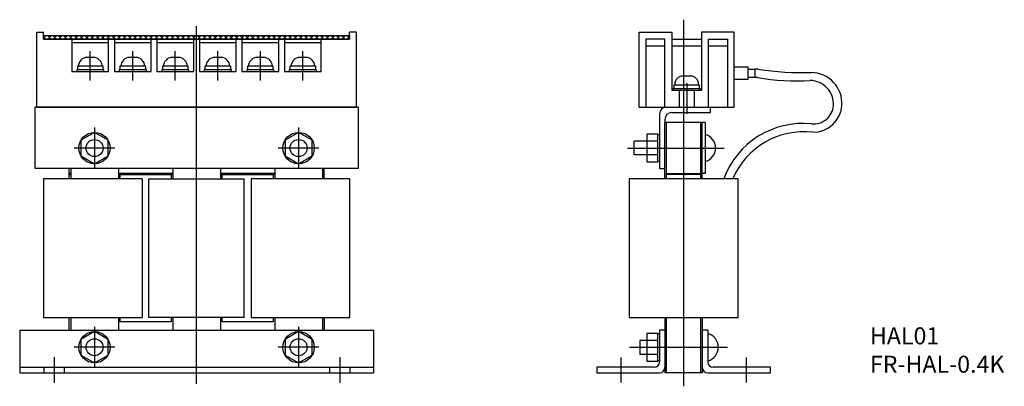
# Model space of a CAD drawing. Extents: x 0 to 289, y -4 to 104.
import ezdxf

# ---------------------------------------------------------------- set-up
doc = ezdxf.new("R2010")
doc.units = 0
doc.header["$MEASUREMENT"] = 0
doc.layers.get('0').update_dxf_attribs({"linetype": 'CONTINUOUS'})
for name, color, linetype in [('10', 4, 'CONTINUOUS'), ('12', 3, 'CONTINUOUS'), ('16', 4, 'CONTINUOUS'), ('17', 2, 'CONTINUOUS'), ('19', 7, 'CONTINUOUS')]:
    doc.layers.add(name, color=color, linetype=linetype)
doc.styles.add('STANDARD1X3', font='romans.shx', dxfattribs={"width": 0.7, "height": 9.6, "bigfont": 'extfont.shx'})

# ---------------------------------------------------------------- blocks, each defined once
blk = doc.blocks.new('*X1')
at = {"color": 0}
for p, q in [((253.49, 341.49), (254.3, 342.29)), ((254.09, 341.29), (253.49, 341.89)), ((255.67, 341.29), (254.67, 342.29)), ((254.87, 341.29), (255.87, 342.29)), ((257.24, 341.29), (256.24, 342.29)), ((256.44, 341.29), (257.44, 342.29)), ((258.81, 341.29), (257.81, 342.29)), ((258.02, 341.29), (259.02, 342.29)), ((260.38, 341.29), (259.38, 342.29)), ((259.59, 341.29), (260.59, 342.29)), ((261.95, 341.29), (260.95, 342.29)), ((261.16, 341.29), (262.16, 342.29)), ((263.52, 341.29), (262.52, 342.29)), ((262.73, 341.29), (263.73, 342.29)), ((265.09, 341.29), (264.09, 342.29)), ((264.3, 341.29), (265.3, 342.29)), ((266.67, 341.29), (265.67, 342.29)), ((265.87, 341.29), (266.87, 342.29)), ((268.24, 341.29), (267.24, 342.29)), ((267.45, 341.29), (268.45, 342.29)), ((269.81, 341.29), (268.81, 342.29)), ((269.02, 341.29), (270.02, 342.29)), ((271.38, 341.29), (270.38, 342.29)), ((270.59, 341.29), (271.59, 342.29)), ((272.95, 341.29), (271.95, 342.29)), ((272.16, 341.29), (273.16, 342.29)), ((274.52, 341.29), (273.52, 342.29)), ((273.73, 341.29), (274.73, 342.29)), ((276.1, 341.29), (275.1, 342.29)), ((275.3, 341.29), (276.3, 342.29)), ((277.67, 341.29), (276.67, 342.29)), ((276.87, 341.29), (277.87, 342.29)), ((279.24, 341.29), (278.24, 342.29)), ((278.45, 341.29), (279.45, 342.29)), ((280.81, 341.29), (279.81, 342.29)), ((280.02, 341.29), (281.02, 342.29)), ((282.38, 341.29), (281.38, 342.29)), ((281.59, 341.29), (282.59, 342.29)), ((283.95, 341.29), (282.95, 342.29)), ((283.16, 341.29), (284.16, 342.29)), ((285.52, 341.29), (284.52, 342.29)), ((284.73, 341.29), (285.73, 342.29)), ((287.1, 341.29), (286.1, 342.29)), ((286.3, 341.29), (287.3, 342.29)), ((288.67, 341.29), (287.67, 342.29)), ((287.88, 341.29), (288.88, 342.29)), ((290.24, 341.29), (289.24, 342.29)), ((289.45, 341.29), (290.45, 342.29)), ((291.81, 341.29), (290.81, 342.29)), ((291.02, 341.29), (292.02, 342.29)), ((293.38, 341.29), (292.38, 342.29)), ((292.59, 341.29), (293.59, 342.29)), ((294.95, 341.29), (293.95, 342.29)), ((294.16, 341.29), (295.16, 342.29)), ((296.53, 341.29), (295.53, 342.29)), ((295.73, 341.29), (296.73, 342.29)), ((298.1, 341.29), (297.1, 342.29)), ((297.3, 341.29), (298.3, 342.29)), ((299.67, 341.29), (298.67, 342.29)), ((298.88, 341.29), (299.88, 342.29)), ((301.24, 341.29), (300.24, 342.29)), ((300.45, 341.29), (301.45, 342.29)), ((302.81, 341.29), (301.81, 342.29)), ((302.02, 341.29), (303.02, 342.29)), ((304.38, 341.29), (303.38, 342.29)), ((303.59, 341.29), (304.59, 342.29)), ((305.95, 341.29), (304.95, 342.29)), ((305.16, 341.29), (306.16, 342.29)), ((307.53, 341.29), (306.53, 342.29)), ((306.73, 341.29), (307.73, 342.29)), ((309.1, 341.29), (308.1, 342.29)), ((308.31, 341.29), (309.31, 342.29)), ((310.67, 341.29), (309.67, 342.29)), ((309.88, 341.29), (310.88, 342.29)), ((312.24, 341.29), (311.24, 342.29)), ((311.45, 341.29), (312.45, 342.29)), ((313.81, 341.29), (312.81, 342.29)), ((313.02, 341.29), (314.02, 342.29)), ((315.38, 341.29), (314.38, 342.29)), ((314.59, 341.29), (315.59, 342.29)), ((316.96, 341.29), (315.96, 342.29)), ((316.16, 341.29), (317.16, 342.29)), ((318.53, 341.29), (317.53, 342.29)), ((317.73, 341.29), (318.73, 342.29)), ((320.1, 341.29), (319.1, 342.29)), ((319.31, 341.29), (320.31, 342.29)), ((321.67, 341.29), (320.67, 342.29)), ((320.88, 341.29), (321.88, 342.29)), ((323.24, 341.29), (322.24, 342.29)), ((322.45, 341.29), (323.45, 342.29)), ((324.81, 341.29), (323.81, 342.29)), ((324.02, 341.29), (325.02, 342.29)), ((326.39, 341.29), (325.39, 342.29)), ((325.59, 341.29), (326.59, 342.29)), ((327.96, 341.29), (326.96, 342.29)), ((327.16, 341.29), (328.16, 342.29)), ((329.53, 341.29), (328.53, 342.29)), ((328.74, 341.29), (329.74, 342.29)), ((331.1, 341.29), (330.1, 342.29)), ((330.31, 341.29), (331.31, 342.29)), ((332.67, 341.29), (331.67, 342.29)), ((331.88, 341.29), (332.88, 342.29)), ((334.24, 341.29), (333.24, 342.29)), ((333.45, 341.29), (334.45, 342.29)), ((335.81, 341.29), (334.81, 342.29)), ((335.02, 341.29), (336.02, 342.29)), ((337.39, 341.29), (336.39, 342.29)), ((336.59, 341.29), (337.59, 342.29)), ((338.96, 341.29), (337.96, 342.29)), ((338.16, 341.29), (339.16, 342.29)), ((340.53, 341.29), (339.53, 342.29)), ((339.74, 341.29), (340.74, 342.29)), ((342.1, 341.29), (341.1, 342.29)), ((341.31, 341.29), (342.31, 342.29)), ((343.49, 341.47), (342.67, 342.29)), ((342.88, 341.29), (343.49, 341.91))]:
    blk.add_line(p, q, dxfattribs=at)

msp = doc.modelspace()

# ---------------------------------------------------------------- linework, layer by layer
at = {"layer": '10'}
for p, q in [((5, 78), (5, 100)), ((5, 100), (7, 100)), ((7, 98), (7, 100)), ((97, 98), (97, 100)), ((99, 100), (97, 100)), ((99, 78), (99, 100)), ((182.07, 78), (182.07, 100)), ((182.07, 100), (191.67, 100)), ((191.67, 100), (191.67, 83)), ((200.47, 100), (200.47, 83)), ((210.07, 100), (200.47, 100)), ((210.07, 78), (210.07, 100)), ((7, 98), (97, 98)), ((15.35, 98), (15.35, 88.5)), ((15.35, 97), (26.15, 97)), ((26.15, 88.5), (26.15, 98)), ((27.85, 98), (27.85, 88.5)), ((27.85, 97), (38.65, 97)), ((38.65, 88.5), (38.65, 98)), ((40.35, 98), (40.35, 88.5)), ((40.35, 97), (51.15, 97)), ((51.15, 88.5), (51.15, 98)), ((52.85, 98), (52.85, 88.5)), ((52.85, 97), (63.65, 97)), ((63.65, 88.5), (63.65, 98)), ((65.35, 98), (65.35, 88.5)), ((65.35, 97), (76.15, 97)), ((76.15, 88.5), (76.15, 98)), ((77.85, 98), (77.85, 88.5)), ((77.85, 97), (88.65, 97)), ((88.65, 88.5), (88.65, 98)), ((184.07, 98), (184.07, 78)), ((189.67, 98), (184.07, 98)), ((184.07, 96), (189.67, 96)), ((189.67, 78), (189.67, 98)), ((191.67, 98), (200.47, 98)), ((191.67, 96), (200.47, 96)), ((202.47, 78), (202.47, 98)), ((202.47, 98), (208.07, 98)), ((202.47, 96), (208.07, 96)), ((208.07, 98), (208.07, 78)), ((16.95, 90), (16.95, 89)), ((24.55, 90), (16.95, 90)), ((21.65, 92.6), (19.85, 92.6)), ((24.55, 89), (24.55, 90)), ((29.45, 90), (29.45, 89)), ((37.05, 90), (29.45, 90)), ((34.15, 92.6), (32.35, 92.6)), ((37.05, 89), (37.05, 90)), ((49.55, 90), (41.95, 90)), ((41.95, 90), (41.95, 89)), ((46.65, 92.6), (44.85, 92.6)), ((49.55, 89), (49.55, 90)), ((62.05, 90), (54.45, 90)), ((54.45, 90), (54.45, 89)), ((59.15, 92.6), (57.35, 92.6)), ((62.05, 89), (62.05, 90)), ((74.55, 90), (66.95, 90)), ((66.95, 90), (66.95, 89)), ((71.65, 92.6), (69.85, 92.6)), ((74.55, 89), (74.55, 90)), ((87.05, 90), (79.45, 90)), ((79.45, 90), (79.45, 89)), ((84.15, 92.6), (82.35, 92.6)), ((87.05, 89), (87.05, 90)), ((210.07, 89.8), (214.07, 89.8)), ((214.07, 89.8), (214.07, 86.1)), ((15.35, 88.5), (26.15, 88.5)), ((16.75, 89), (16.75, 88.5)), ((24.75, 89), (16.75, 89)), ((24.75, 88.5), (24.75, 89)), ((27.85, 88.5), (38.65, 88.5)), ((29.25, 89), (29.25, 88.5)), ((37.25, 89), (29.25, 89)), ((37.25, 88.5), (37.25, 89)), ((40.35, 88.5), (51.15, 88.5)), ((49.75, 89), (41.75, 89)), ((41.75, 89), (41.75, 88.5)), ((49.75, 88.5), (49.75, 89)), ((52.85, 88.5), (63.65, 88.5)), ((62.25, 89), (54.25, 89)), ((54.25, 89), (54.25, 88.5)), ((62.25, 88.5), (62.25, 89)), ((65.35, 88.5), (76.15, 88.5)), ((74.75, 89), (66.75, 89)), ((66.75, 89), (66.75, 88.5)), ((74.75, 88.5), (74.75, 89)), ((77.85, 88.5), (88.65, 88.5)), ((87.25, 89), (79.25, 89)), ((79.25, 89), (79.25, 88.5)), ((87.25, 88.5), (87.25, 89)), ((197.27, 87.1), (194.87, 87.1)), ((214.07, 89.2), (216.07, 89.2)), ((217.07, 89.2), (216.07, 89.2)), ((216.07, 89.2), (216.07, 86.7)), ((192.27, 84.5), (192.27, 83.5)), ((199.87, 84.5), (192.27, 84.5)), ((192.57, 84.8), (192.57, 84.5)), ((199.57, 84.5), (199.57, 84.8)), ((199.87, 83.5), (199.87, 84.5)), ((214.07, 86.1), (210.07, 86.1)), ((216.07, 86.7), (214.07, 86.7)), ((216.86, 86.7), (216.07, 86.7)), ((191.67, 83), (200.47, 83)), ((192.07, 83), (192.07, 83.5)), ((192.07, 83.5), (200.07, 83.5)), ((193.87, 83), (193.87, 78)), ((198.27, 83), (198.27, 78)), ((200.07, 83.5), (200.07, 83)), ((99.5, 78), (4.5, 78)), ((4.5, 60), (4.5, 78)), ((5, 78), (99, 78)), ((99.5, 78), (99.5, 60)), ((182.07, 78), (210.07, 78)), ((188.07, 76), (188.07, 60)), ((191.67, 76.4), (203.07, 76.4)), ((203.07, 76.4), (203.07, 78)), ((189.67, 74.4), (189.67, 73.5)), ((189.67, 60), (189.67, 73.5)), ((201.47, 73.5), (189.67, 73.5)), ((190.17, 57), (190.17, 73.5)), ((200.17, 73.5), (200.17, 57)), ((200.67, 57), (200.67, 73.5)), ((201.47, 73.5), (201.47, 58.5)), ((22, 70.6), (18.02, 68.3)), ((25.98, 68.3), (22, 70.6)), ((82, 70.6), (78.02, 68.3)), ((85.98, 68.3), (82, 70.6)), ((184.37, 70.05), (184.37, 61.95)), ((187.57, 70.05), (184.37, 70.05)), ((187.57, 61.95), (187.57, 70)), ((187.57, 70), (188.07, 70)), ((18.02, 68.3), (18.02, 63.7)), ((25.98, 63.7), (25.98, 68.3)), ((78.02, 68.3), (78.02, 63.7)), ((85.98, 63.7), (85.98, 68.3)), ((180.67, 64), (180.67, 68)), ((187.57, 68), (180.67, 68)), ((18.02, 63.7), (22, 61.4)), ((22, 61.4), (25.98, 63.7)), ((78.02, 63.7), (82, 61.4)), ((82, 61.4), (85.98, 63.7)), ((187.57, 64), (180.67, 64)), ((184.37, 61.95), (187.57, 61.95)), ((188.07, 62), (187.57, 62)), ((99.5, 60), (4.5, 60)), ((14.5, 57), (14.5, 60)), ((15, 58.5), (14.5, 58.5)), ((14.5, 58.25), (15, 58.25)), ((15, 60), (15, 57)), ((29, 60), (29, 57)), ((45, 58.5), (29, 58.5)), ((29, 58.25), (45, 58.25)), ((29.5, 57), (29.5, 58.25)), ((44.5, 58.25), (44.5, 57)), ((45, 60), (45, 57)), ((59, 60), (59, 57)), ((75, 58.5), (59, 58.5)), ((59, 58.25), (75, 58.25)), ((59.5, 57), (59.5, 58.25)), ((74.5, 58.25), (74.5, 57)), ((75, 60), (75, 57)), ((89, 60), (89, 57)), ((89.5, 58.5), (89, 58.5)), ((89, 58.25), (89.5, 58.25)), ((89.5, 57), (89.5, 60)), ((188.07, 60), (189.67, 60)), ((189.67, 57), (189.67, 60)), ((190.17, 58.5), (200.17, 58.5)), ((200.17, 58.25), (190.17, 58.25)), ((201.47, 58.5), (200.67, 58.5)), ((7, 57), (7, 16.25)), ((36, 57), (7, 57)), ((36, 57), (36, 16.25)), ((38, 16.25), (38, 57)), ((38, 57), (66, 57)), ((66, 16.25), (66, 57)), ((68, 57), (68, 16.25)), ((97, 57), (68, 57)), ((97, 57), (97, 16.25)), ((179.17, 57), (179.17, 16.25)), ((211.17, 57), (179.17, 57)), ((211.17, 16.25), (211.17, 57)), ((7, 16.25), (36, 16.25)), ((14.5, 12.5), (14.5, 16.25)), ((15, 16.25), (15, 12.5)), ((29, 16.25), (29, 12.5)), ((29.5, 15), (29.5, 16.25)), ((44.5, 15), (29.5, 15)), ((66, 16.25), (38, 16.25)), ((44.5, 16.25), (44.5, 15)), ((45, 16.25), (45, 12.5)), ((59, 16.25), (59, 12.5)), ((59.5, 15), (59.5, 16.25)), ((74.5, 15), (59.5, 15)), ((68, 16.25), (97, 16.25)), ((74.5, 16.25), (74.5, 15)), ((75, 16.25), (75, 12.5)), ((89, 16.25), (89, 12.5)), ((89.5, 16.25), (89.5, 12.5)), ((179.17, 16.25), (211.17, 16.25)), ((189.67, 16.25), (189.67, 0)), ((190.17, 0), (190.17, 16.25)), ((200.17, 16.25), (200.17, 0)), ((200.67, 16.25), (200.67, 0)), ((0, 12.5), (104, 12.5)), ((0, 12.5), (0, 0)), ((22, 12.1), (18.02, 9.8)), ((25.98, 9.8), (22, 12.1)), ((82, 12.1), (78.02, 9.8)), ((85.98, 9.8), (82, 12.1)), ((104, 12.5), (104, 1.6)), ((188.07, 12.5), (188.07, 3.2)), ((189.67, 12.5), (188.07, 12.5)), ((202.27, 12.5), (200.67, 12.5)), ((202.27, 12.5), (202.27, 3.2)), ((18.02, 9.8), (18.02, 5.2)), ((25.98, 5.2), (25.98, 9.8)), ((78.02, 9.8), (78.02, 5.2)), ((85.98, 5.2), (85.98, 9.8)), ((182.27, 9.5), (182.27, 5.5)), ((187.57, 9.5), (182.27, 9.5)), ((184.37, 11.55), (184.37, 3.45)), ((187.57, 11.55), (184.37, 11.55)), ((187.57, 3.45), (187.57, 11.55)), ((187.57, 11.5), (188.07, 11.5)), ((18.02, 5.2), (22, 2.9)), ((22, 2.9), (25.98, 5.2)), ((78.02, 5.2), (82, 2.9)), ((82, 2.9), (85.98, 5.2)), ((182.27, 5.5), (187.57, 5.5)), ((184.37, 3.45), (187.57, 3.45)), ((188.07, 3.5), (187.57, 3.5)), ((0, 1.6), (104, 1.6)), ((0, 0), (104, 0)), ((7.09, 1.6), (7.09, 0)), ((13.09, 1.6), (13.09, 0)), ((91.1, 1.6), (91.1, 0)), ((97.09, 1.6), (97.09, 0)), ((104, 1.6), (104, 0)), ((186.47, 1.6), (169.67, 1.6)), ((169.67, 1.6), (169.67, 0)), ((169.67, 0), (188.07, 0)), ((200.67, 0), (189.67, 0)), ((202.27, 0), (220.67, 0)), ((220.67, 1.6), (203.87, 1.6)), ((220.67, 0), (220.67, 1.6))]:
    msp.add_line(p, q, dxfattribs=at)
msp.add_lwpolyline([(7, 99), (97, 99), (97, 98), (7, 98)], close=True, dxfattribs=at)
for centre, radius in [((22, 66), 4.6), ((82, 66), 4.6), ((22, 66), 2.5), ((82, 66), 2.5), ((22, 7.5), 4.6), ((82, 7.5), 4.6), ((22, 7.5), 2.5), ((82, 7.5), 2.5)]:
    msp.add_circle(centre, radius, dxfattribs=at)
for centre, radius, start, end in [((19.85, 90), 2.6, 90, 180), ((21.65, 90), 2.6, 0, 90), ((32.35, 90), 2.6, 90, 180), ((34.15, 90), 2.6, 0, 90), ((44.85, 90), 2.6, 90, 180), ((46.65, 90), 2.6, 0, 90), ((57.35, 90), 2.6, 90, 180), ((59.15, 90), 2.6, 0, 90), ((69.85, 90), 2.6, 90, 180), ((71.65, 90), 2.6, 0, 90), ((82.35, 90), 2.6, 90, 180), ((84.15, 90), 2.6, 0, 90), ((194.87, 84.8), 2.3, 90, 180), ((197.27, 84.8), 2.3, 0, 90), ((229.62, 161.85), 73.72, 260.1992, 272.429), ((232.59, 79.05), 9.14, 356.9334, 89.0503), ((228.14, 149.22), 63.53, 259.7732, 273.8434), ((232.26, 78.85), 6.99, 356.9214, 88.8931), ((233.38, 78.95), 5.88, 263.5857, 355.2891), ((233.15, 79.23), 8.6, 270.0555, 355.5508), ((190.07, 76), 2, 90, 180), ((191.67, 74.4), 2, 90, 180), ((230.27, 48.41), 24.81, 84.3335, 159.7572), ((200.44, 66), 4.13, 284.4486, 75.5514), ((230.53, 48.03), 22.75, 83.3576, 156.7918), ((201.24, 7.5), 4.13, 284.4486, 75.5514), ((186.47, 3.2), 1.6, 270, 0), ((203.87, 3.2), 1.6, 180, 270), ((188.07, 1.6), 1.6, 270, 0), ((202.27, 1.6), 1.6, 180, 270)]:
    msp.add_arc(centre, radius, start, end, dxfattribs=at)
at = {"layer": '12', "ltscale": 7}
for p, q in [((22, 71.98), (22, 60.02)), ((82, 71.98), (82, 60.02)), ((27.98, 66), (16.02, 66)), ((87.98, 66), (76.02, 66)), ((178.67, 66), (207.09, 66)), ((22, 13.48), (22, 1.52)), ((82, 13.48), (82, 1.52)), ((27.98, 7.5), (16.02, 7.5)), ((87.98, 7.5), (76.02, 7.5)), ((179.27, 7.5), (208.09, 7.5))]:
    msp.add_line(p, q, dxfattribs=at)
at = {"layer": '12', "ltscale": 5}
for p, q in [((10.09, 4.6), (10.09, -3)), ((94.09, 4.6), (94.09, -3)), ((176.67, 4.45), (176.67, -2.81)), ((213.67, -2.81), (213.67, 4.45))]:
    msp.add_line(p, q, dxfattribs=at)
at = {"layer": '16', "ltscale": 15}
msp.add_line((52, -3.24), (52, 101.75), dxfattribs=at)
at = {"layer": '16', "ltscale": 7}
msp.add_line((195.17, 103.68), (195.17, -3.97), dxfattribs=at)
at = {"layer": '17', "ltscale": 7}
for p, q in [((20.75, 85.85), (20.75, 94.45)), ((33.25, 85.85), (33.25, 94.45)), ((45.75, 85.85), (45.75, 94.45)), ((58.25, 85.85), (58.25, 94.45)), ((70.75, 85.85), (70.75, 94.45)), ((83.25, 85.85), (83.25, 94.45))]:
    msp.add_line(p, q, dxfattribs=at)
at = {"layer": '17', "ltscale": 5}
msp.add_line((196.07, 85), (196.07, 76), dxfattribs=at)

# ---------------------------------------------------------------- block references
at = {"layer": '10', "linetype": 'CONTINUOUS'}
msp.add_blockref('*X1', (-246.49, -243.29), dxfattribs=at)

# ---------------------------------------------------------------- texts
at = {"layer": '19', "insert": (249.94, 13.35), "char_height": 5, "width": 70.16, "attachment_point": 1, "style": 'STANDARD1X3'}
msp.add_mtext('HAL01\\PFR-HAL-0.4K', dxfattribs=at)

doc.saveas('drawing.dxf')
